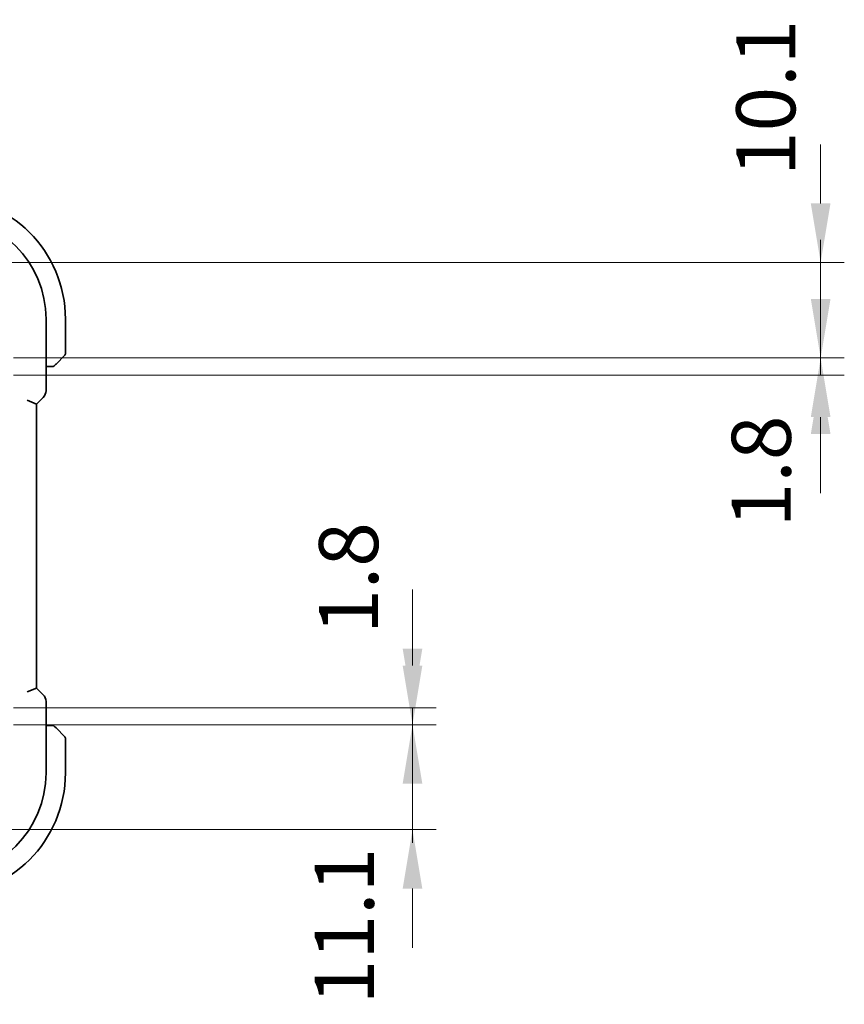
# Model space of a CAD drawing. Units: millimetres. Extents: x 0 to 5905, y 0 to 1124.
# Drawn here: x 1732 to 1819, y 213 to 317 of the extents above; entities that cross this region are included whole.
import ezdxf

# ---------------------------------------------------------------- set-up
doc = ezdxf.new("R2010")
doc.units = ezdxf.units.MM
doc.layers.add('Dimension (ISO)', color=7, linetype='Continuous', lineweight=18)
doc.layers.add('Visible (ISO)', color=7, linetype='Continuous', lineweight=35)
doc.styles.add('Note Text (TK)', font='MS PGothic.ttf')
doc.dimstyles.new('Default - Method 1b (TK)', dxfattribs={"dimscale": 2.5, "dimtxt": 2.5, "dimasz": 2.5, "dimexe": 1, "dimexo": 1.5, "dimgap": 1, "dimtad": 1, "dimtoh": 1, "dimrnd": 1e-08, "dimdsep": 46, "dimtxsty": 'Note Text (TK)', "dimcen": 0.09, "dimdle": 5, "dimclrd": 100, "dimclre": 100, "dimclrt": 7, "dimadec": 1, "dimazin": 1, "dimtfac": 1, "dimtmove": 0, "dimatfit": 3, "dimfxl": 1, "dimtolj": 1, "dimlwd": -1, "dimlwe": -1, "dimarcsym": 0})

# ---------------------------------------------------------------- blocks, each defined once
blk = doc.blocks.new('*D41')
at = {"layer": 'Defpoints', "color": 0}
for p in [(1727.35, 242.13), (1723.6, 231.03), (1773.3, 231.03)]:
    blk.add_point(p, dxfattribs=at)
at = {"layer": 'Dimension (ISO)', "color": 100}
for p, q in [((1773.3, 248.38), (1773.3, 254.63)), ((1731.1, 242.13), (1775.8, 242.13)), ((1773.3, 242.13), (1773.3, 231.03)), ((1727.35, 231.03), (1775.8, 231.03)), ((1773.3, 224.78), (1773.3, 218.53))]:
    blk.add_line(p, q, dxfattribs=at)
for points in [[(1772.26, 248.38), (1774.34, 248.38), (1773.3, 242.13)], [(1772.26, 224.78), (1774.34, 224.78), (1773.3, 231.03)]]:
    blk.add_solid(points, dxfattribs=at)
at = {"layer": 'Dimension (ISO)', "color": 7, "insert": (1766.09, 212.54), "char_height": 6.25, "attachment_point": 4, "rotation": 90, "style": 'Note Text (TK)'}
blk.add_mtext('\\A1;11.1', dxfattribs=at)
blk = doc.blocks.new('*D42')
at = {"layer": 'Defpoints', "color": 0}
for p in [(1727.35, 243.93), (1773.3, 243.93), (1727.35, 242.13)]:
    blk.add_point(p, dxfattribs=at)
at = {"layer": 'Dimension (ISO)', "color": 100}
for p, q in [((1773.3, 250.18), (1773.3, 256.43)), ((1731.1, 243.93), (1775.8, 243.93)), ((1773.3, 242.13), (1773.3, 243.93)), ((1731.1, 242.13), (1775.8, 242.13)), ((1773.3, 235.88), (1773.3, 229.63))]:
    blk.add_line(p, q, dxfattribs=at)
for points in [[(1772.26, 250.18), (1774.34, 250.18), (1773.3, 243.93)], [(1772.26, 235.88), (1774.34, 235.88), (1773.3, 242.13)]]:
    blk.add_solid(points, dxfattribs=at)
at = {"layer": 'Dimension (ISO)', "color": 7, "insert": (1766.54, 251.73), "char_height": 6.25, "attachment_point": 4, "rotation": 90, "style": 'Note Text (TK)'}
blk.add_mtext('\\A1;1.8', dxfattribs=at)
blk = doc.blocks.new('*D43')
at = {"layer": 'Defpoints', "color": 0}
for p in [(1723.6, 291.03), (1816.46, 291.03), (1727.35, 280.93)]:
    blk.add_point(p, dxfattribs=at)
at = {"layer": 'Dimension (ISO)', "color": 100}
for p, q in [((1816.46, 297.28), (1816.46, 303.53)), ((1727.35, 291.03), (1818.96, 291.03)), ((1816.46, 280.93), (1816.46, 291.03)), ((1731.1, 280.93), (1818.96, 280.93)), ((1816.46, 274.68), (1816.46, 268.43))]:
    blk.add_line(p, q, dxfattribs=at)
for points in [[(1815.42, 297.28), (1817.5, 297.28), (1816.46, 291.03)], [(1815.42, 274.68), (1817.5, 274.68), (1816.46, 280.93)]]:
    blk.add_solid(points, dxfattribs=at)
at = {"layer": 'Dimension (ISO)', "color": 7, "insert": (1810.66, 300.16), "char_height": 6.25, "attachment_point": 4, "rotation": 90, "style": 'Note Text (TK)'}
blk.add_mtext('\\A1;10.1', dxfattribs=at)
blk = doc.blocks.new('*D44')
at = {"layer": 'Defpoints', "color": 0}
for p in [(1727.35, 280.93), (1727.35, 279.13), (1816.46, 279.13)]:
    blk.add_point(p, dxfattribs=at)
at = {"layer": 'Dimension (ISO)', "color": 100}
for p, q in [((1816.46, 287.18), (1816.46, 293.43)), ((1731.1, 280.93), (1818.96, 280.93)), ((1816.46, 280.93), (1816.46, 279.13)), ((1731.1, 279.13), (1818.96, 279.13)), ((1816.46, 272.88), (1816.46, 266.63))]:
    blk.add_line(p, q, dxfattribs=at)
for points in [[(1815.42, 287.18), (1817.5, 287.18), (1816.46, 280.93)], [(1815.42, 272.88), (1817.5, 272.88), (1816.46, 279.13)]]:
    blk.add_solid(points, dxfattribs=at)
at = {"layer": 'Dimension (ISO)', "color": 7, "insert": (1810.18, 263.01), "char_height": 6.25, "attachment_point": 4, "rotation": 90, "style": 'Note Text (TK)'}
blk.add_mtext('\\A1;1.8', dxfattribs=at)

msp = doc.modelspace()

# ---------------------------------------------------------------- linework, layer by layer
at = {"layer": 'Visible (ISO)'}
for p, q in [((1734.5482, 285.0326), (1734.5482, 277.4691)), ((1736.602, 281.3655), (1736.602, 285.0326)), ((1736.5434, 281.224), (1735.6028, 280.2834)), ((1734.5482, 280.0326), (1735.0981, 280.0326)), ((1732.5482, 276.4691), (1733.5482, 276.0549)), ((1734.2553, 276.762), (1733.5482, 276.0549)), ((1733.5482, 246.0103), (1733.5482, 276.0549)), ((1733.5482, 246.0103), (1732.5482, 245.5961)), ((1734.2553, 245.3032), (1733.5482, 246.0103)), ((1734.5482, 244.5961), (1734.5482, 237.0326)), ((1735.0981, 242.0326), (1734.5482, 242.0326)), ((1735.6028, 241.7818), (1736.5434, 240.8412)), ((1736.602, 237.0326), (1736.602, 240.6998))]:
    msp.add_line(p, q, dxfattribs=at)
for centre, radius, start, end in [((1723.602, 285.0326), 13, 0, 90), ((1723.602, 285.0326), 10.9462, 0, 90), ((1736.402, 281.3655), 0.2, 315, 0), ((1733.5482, 277.4691), 1, 315, 0), ((1733.5482, 244.5961), 1, 0, 45), ((1736.402, 240.6998), 0.2, 0, 45), ((1723.602, 237.0326), 10.9462, 270, 0), ((1723.602, 237.0326), 13, 270, 0)]:
    msp.add_arc(centre, radius, start, end, dxfattribs=at)
for points, knots in [([(1735.4106, 280.0912), (1735.4106, 280.0912), (1735.4505, 280.1311), (1735.5191, 280.1997), (1735.5491, 280.2297), (1735.5788, 280.2594), (1735.6028, 280.2834)], [0, 0, 0, 0, 0.69625733, 0.69625733, 0.69625733, 1, 1, 1, 1]), ([(1735.0981, 280.0326), (1735.1674, 280.0326), (1735.2578, 280.0326), (1735.2674, 280.0326), (1735.2691, 280.0326), (1735.2692, 280.0326), (1735.2692, 280.0326)], [0, 0, 0, 0, 0.85378669, 0.85378669, 0.85378669, 1, 1, 1, 1]), ([(1735.4106, 280.0912), (1735.4079, 280.0885), (1735.405, 280.0858), (1735.3992, 280.0806), (1735.3962, 280.0781), (1735.3922, 280.0749), (1735.3912, 280.0742), (1735.3853, 280.0697), (1735.3805, 280.0663), (1735.3696, 280.0595), (1735.3636, 280.0561), (1735.3529, 280.0509), (1735.3481, 280.0487), (1735.332, 280.0423), (1735.3201, 280.0388), (1735.3068, 280.0362), (1735.3053, 280.0359), (1735.3027, 280.0354), (1735.3017, 280.0353), (1735.2996, 280.0349), (1735.2984, 280.0348), (1735.2939, 280.0341), (1735.2904, 280.0337), (1735.284, 280.0332), (1735.2812, 280.033), (1735.2768, 280.0328), (1735.2753, 280.0327), (1735.2723, 280.0326), (1735.2707, 280.0326), (1735.2692, 280.0326)], [0, 0, 0, 0, 0.0012495082, 0.0012495082, 0.0025789255, 0.0025789255, 0.0030216337, 0.0030216337, 0.0051689662, 0.0051689662, 0.0071607713, 0.0071607713, 0.0087369275, 0.0087369275, 0.0124076696, 0.0124076696, 0.0128838964, 0.0128838964, 0.0132563707, 0.0132563707, 0.0136942812, 0.0136942812, 0.0150093851, 0.0150093851, 0.0159623197, 0.0159623197, 0.0164478625, 0.0164478625, 0.0169364279, 0.0169364279, 0.0169364279, 0.0169364279]), ([(1735.2692, 242.0326), (1735.2692, 242.0326), (1735.2103, 242.0326), (1735.1358, 242.0326), (1735.1229, 242.0326), (1735.1101, 242.0326), (1735.0981, 242.0326)], [0, 0, 0, 0, 0.85253061, 0.85253061, 0.85253061, 1, 1, 1, 1]), ([(1735.2692, 242.0326), (1735.2708, 242.0326), (1735.2725, 242.0326), (1735.2758, 242.0325), (1735.2774, 242.0325), (1735.2821, 242.0322), (1735.2851, 242.032), (1735.2915, 242.0314), (1735.2949, 242.031), (1735.2993, 242.0304), (1735.3004, 242.0302), (1735.3023, 242.0299), (1735.3033, 242.0297), (1735.3054, 242.0293), (1735.3066, 242.0291), (1735.3093, 242.0286), (1735.3109, 242.0283), (1735.3166, 242.027), (1735.3208, 242.0259), (1735.3333, 242.0223), (1735.3415, 242.0193), (1735.3545, 242.0136), (1735.3596, 242.0111), (1735.3683, 242.0064), (1735.372, 242.0043), (1735.3807, 241.9988), (1735.3855, 241.9954), (1735.3974, 241.9864), (1735.4042, 241.9804), (1735.4106, 241.974)], [0, 0, 0, 0, 0.0005205866, 0.0005205866, 0.0010372564, 0.0010372564, 0.002045376, 0.002045376, 0.0033078715, 0.0033078715, 0.003728285, 0.003728285, 0.0040652602, 0.0040652602, 0.0044326559, 0.0044326559, 0.0049215163, 0.0049215163, 0.0062247865, 0.0062247865, 0.0088408435, 0.0088408435, 0.0105117913, 0.0105117913, 0.0118139276, 0.0118139276, 0.0138142202, 0.0138142202, 0.0168557728, 0.0168557728, 0.0168557728, 0.0168557728]), ([(1735.6028, 241.7818), (1735.5354, 241.8492), (1735.4245, 241.9602), (1735.4128, 241.9718), (1735.4108, 241.9738), (1735.4106, 241.974), (1735.4106, 241.974)], [0, 0, 0, 0, 0.85304448, 0.85304448, 0.85304448, 1, 1, 1, 1])]:
    msp.add_open_spline(points, degree=3, knots=knots, dxfattribs=at)

# ---------------------------------------------------------------- dimensions: what is measured, and where the dimension line sits
at = {"layer": 'Dimension (ISO)', "color": 100}
for base, p1, p2, angle, picture, middle in [((1816.4601, 291.0326), (1727.352, 280.9326), (1723.602, 291.0326), 90, '*D43', (1810.6577, 306.5689)), ((1816.4601, 279.1326), (1727.352, 280.9326), (1727.352, 279.1326), 90, '*D44', (1810.1801, 267.7854)), ((1773.2972, 243.9326), (1727.352, 242.1326), (1727.352, 243.9326), 90, '*D42', (1766.5441, 256.5104)), ((1773.2972, 231.0326), (1727.352, 242.1326), (1723.602, 231.0326), 270, '*D41', (1766.0854, 218.9525))]:
    dim = msp.add_linear_dim(base=base, p1=p1, p2=p2, angle=angle, dimstyle='Default - Method 1b (TK)', override={"dimtoh": 0, "dimtmove": 2, "dimatfit": 1}, dxfattribs=at)
    dim.commit()
    dim.dimension.update_dxf_attribs({"geometry": picture, "text_midpoint": middle, "dimtype": 160})

doc.saveas('drawing.dxf')
